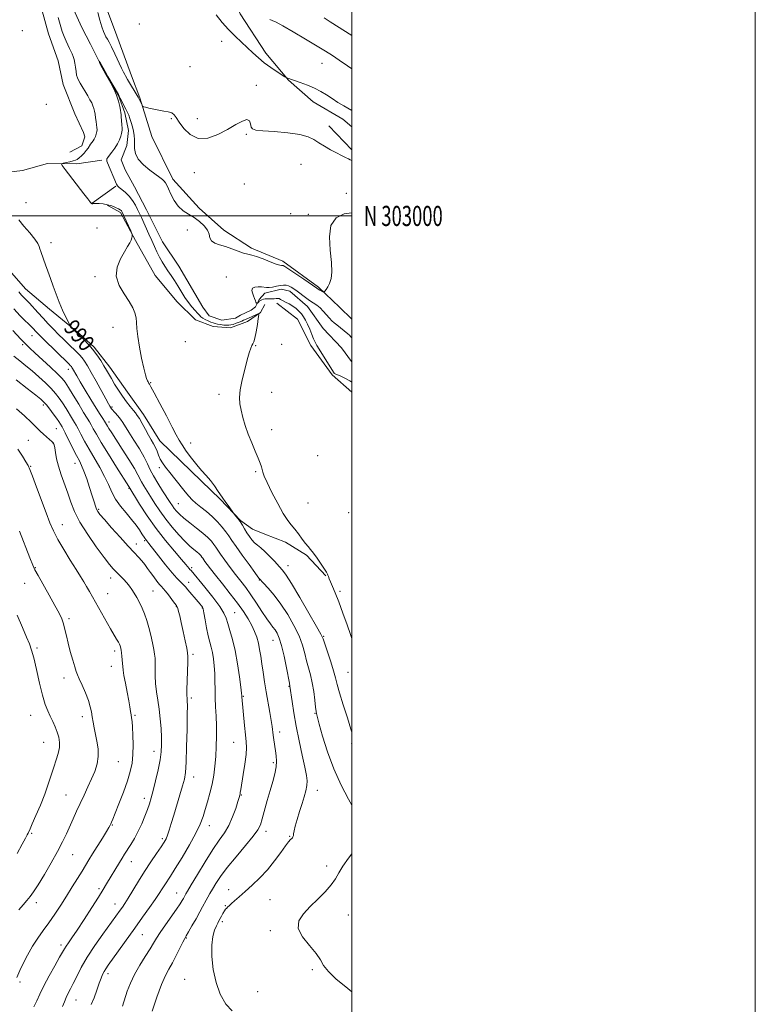
# Model space of a CAD drawing. Extents: x 2139800 to 2142700, y 302300 to 305200.
# Drawn here: x 2142335 to 2142700, y 302609 to 303097 of the extents above; entities that cross this region are included whole.
import ezdxf
from ezdxf.enums import TextEntityAlignment as Align

# ---------------------------------------------------------------- set-up
doc = ezdxf.new("R2010")
doc.units = 0
doc.header["$MEASUREMENT"] = 0
doc.linetypes.add('rvrstm', pattern=[117.1, 50, -3.9, 0.5, -3.9, 0.5, -3.9, 0.5, -3.9, 50])
for name, color, linetype, lineweight in [('BREAKLINE DTM HARD', 7, 'Continuous', 0), ('CONTOUR INDEX', 41, 'Continuous', 13), ('CONTOUR INDEX LABEL', 244, 'Continuous', 0), ('CONTOUR INTERMEDIATE', 44, 'Continuous', 0), ('GRID LINE', 7, 'Continuous', 0), ('GRID TEXT', 7, 'Continuous', 0), ('SPOT ELEVATION DTM', 2, 'Continuous', 13), ('STREAM - RIVER SINGLE LINE', 142, 'rvrstm', 0)]:
    doc.layers.add(name, color=color, linetype=linetype, lineweight=lineweight)
doc.styles.add('Style-WORKING', font='WORKING.shx')

msp = doc.modelspace()

# ---------------------------------------------------------------- linework, layer by layer
at = {"layer": 'BREAKLINE DTM HARD', "extrusion": (0.01474741090252769, -0.01273362651726753, 0.9998101662952777), "elevation": 28726.52610132001, "flags": 128}
msp.add_lwpolyline([(2142248.026468036, 303438.3743964793), (2142252.377646745, 303434.6180919335)], dxfattribs=at)
at = {"layer": 'BREAKLINE DTM HARD', "extrusion": (0.02009044981659622, -0.02096929714015686, 0.9995782422620126), "elevation": 37677.47721203022, "flags": 128}
msp.add_lwpolyline([(1756690.783671903, -1262835.696835021), (1756690.783671903, -1262819.168066163)], dxfattribs=at)
at = {"layer": 'BREAKLINE DTM HARD', "extrusion": (0.1067593204757105, 0.07658226233953612, 0.9913312284935462), "elevation": 252902.4416427092, "flags": 128}
msp.add_lwpolyline([(-1002530.342886356, -1900683.410402434), (-1002530.342886356, -1900668.87313309)], dxfattribs=at)
at = {"layer": 'BREAKLINE DTM HARD'}
for points in [[(2142386.74, 303251.86, 993.63), (2142403.03, 303203.34, 993.14), (2142409.29, 303188.11, 992.71), (2142418.3, 303161.2, 992.64), (2142424.21, 303146.68, 992.2900000000001), (2142430.47, 303131.09, 991.94), (2142444.75, 303100.26, 991.7900000000001), (2142457.35, 303080.74, 990.73), (2142468.56, 303067.24, 989.9200000000001), (2142480.86, 303056.56, 989.36), (2142495.65, 303047.98, 989.35)], [(2142375.58, 303110.6, 988.69), (2142382.87, 303091.12, 989.11), (2142390.85, 303069.52, 988.69), (2142395.02, 303058.54, 988.16), (2142400.9, 303039.42, 987.45), (2142411.36, 303018.15, 986.28), (2142424.34, 303003.93, 986.74), (2142436.64, 302992.9, 986.64), (2142450.36, 302983.98, 986.39), (2142465.86, 302977.51, 986.4300000000001), (2142483.44, 302964.68, 986.25), (2142493.98, 302954.72, 985.26), (2142500, 302948.84, 985.1460000000001)], [(2142346.55, 303101.6, 989.25), (2142349.65, 303090.28, 989.11), (2142354.51, 303076.82, 989.36), (2142356.91, 303065.14, 989.15), (2142362.82, 303050.62, 989.53), (2142367, 303041.41, 989.11), (2142367.69, 303039.28, 988.83), (2142366.25, 303034.7, 988.69), (2142360.22, 303031.56, 988.62)], [(2142317.39, 303020.18, 990.88), (2142336.84, 303022.52, 989.1800000000001), (2142349.23, 303025.98, 988.19), (2142363.71, 303025.88, 987.77), (2142376.09, 303027.57, 986.21)], [(2142275.98, 303008.05, 993.94), (2142289.05, 303007.97, 992.99), (2142296.83, 303009.33, 992.11), (2142309.56, 303010.31, 991.26), (2142316.95, 303005.66, 991.0500000000001), (2142321.49, 302997.15, 991.37), (2142323.9, 302987.24, 991.65), (2142328.06, 302975.56, 991.47), (2142338.23, 302963.83, 991.08), (2142350.18, 302953.86, 990.45), (2142364.94, 302941.75, 989.8100000000001), (2142372.32, 302934.99, 989.78), (2142380.02, 302925.04, 989.4200000000001), (2142388.78, 302912.62, 989.1700000000001), (2142396.83, 302901.61, 989.32), (2142404.87, 302888.49, 989.1), (2142425.59, 302868.56, 988.36), (2142434.72, 302859.67, 988.11), (2142444.89, 302849, 987.94), (2142450.87, 302844.72, 987.16), (2142456.86, 302842.21, 987.02), (2142467.08, 302838.26, 986.6700000000001), (2142477.64, 302831.83, 986.24), (2142487.11, 302821.52, 986.1)], [(2142378.77, 303005.29, 988.16), (2142385.46, 303001.71, 988.23), (2142392.79, 302987.89, 987.94), (2142402.57, 302970.51, 987.38), (2142413.44, 302957.37, 987.13), (2142422.56, 302948.47, 987.2), (2142431.38, 302945.24, 986.85), (2142439.85, 302944.47, 986.6700000000001), (2142448.35, 302947.6, 986.8100000000001), (2142454.74, 302952.15, 985.9), (2142456.89, 302956.02, 984.59)], [(2142462.9, 302956.69, 984.27), (2142473.09, 302948.85, 984.59), (2142479.72, 302935.73, 984.34), (2142490.22, 302921.18, 984.16), (2142500, 302912.638, 984.774)]]:
    msp.add_polyline3d(points, dxfattribs=at)
at = {"layer": 'CONTOUR INDEX', "flags": 128}
for points, elevation in [([(2142432.76, 303099.645), (2142435.774, 303095.93), (2142438.973, 303092.346), (2142442.179, 303089.071), (2142445.293, 303086.092), (2142450.981, 303080.781), (2142453.71, 303078.322), (2142456.661, 303075.905), (2142459.933, 303073.52), (2142463.085, 303071.392), (2142466.9, 303068.933), (2142467.493, 303068.581), (2142467.826, 303068.446), (2142474.443, 303066.215), (2142478.012, 303064.903), (2142481.564, 303063.378), (2142484.653, 303061.718), (2142487.432, 303059.961), (2142490.206, 303058.138), (2142493.168, 303056.299), (2142496.078, 303054.578), (2142500, 303052.308)], 990), ([(2142500, 302707.844), (2142498.365, 302710.816), (2142494.736, 302717.829), (2142491.084, 302725.913), (2142487.971, 302734.381), (2142485.559, 302742.16), (2142483.914, 302748.082), (2142482.515, 302753.347), (2142482.346, 302754.323), (2142482.074, 302756.406), (2142481.67, 302759.885), (2142481.118, 302764.209), (2142480.399, 302768.618), (2142479.518, 302772.526), (2142477.611, 302779.505), (2142476.714, 302783.15), (2142475.587, 302787.183), (2142473.883, 302791.777), (2142471.364, 302796.989), (2142468.244, 302802.425), (2142464.85, 302807.576), (2142461.508, 302811.998), (2142458.557, 302815.503), (2142456.334, 302817.969), (2142454.161, 302820.322), (2142453.519, 302821.152), (2142451.918, 302823.296), (2142449.094, 302827.123), (2142445.706, 302831.774), (2142442.641, 302836.08), (2142440.544, 302839.177), (2142439.073, 302841.413), (2142437.646, 302843.439), (2142435.79, 302845.764), (2142433.484, 302848.332), (2142430.823, 302850.941), (2142427.938, 302853.416), (2142425.122, 302855.662), (2142422.711, 302857.609), (2142420.9, 302859.269), (2142419.326, 302860.996), (2142417.489, 302863.227), (2142412.315, 302869.617), (2142409.755, 302872.815), (2142407.741, 302875.405), (2142406.238, 302877.524), (2142405.113, 302879.45), (2142404.234, 302881.401), (2142403.468, 302883.364), (2142402.682, 302885.266), (2142401.76, 302887.091), (2142400.645, 302889.036), (2142399.295, 302891.355), (2142397.719, 302894.168), (2142396.114, 302897.066), (2142394.725, 302899.506), (2142393.704, 302901.13), (2142392.818, 302902.312), (2142391.743, 302903.613), (2142390.235, 302905.473), (2142388.385, 302907.868), (2142386.371, 302910.655), (2142384.358, 302913.669), (2142382.481, 302916.655), (2142380.868, 302919.339), (2142378.426, 302923.559), (2142377.149, 302925.732), (2142375.549, 302928.333), (2142373.657, 302931.182), (2142371.563, 302933.987), (2142369.385, 302936.489), (2142367.366, 302938.55), (2142364.174, 302941.597), (2142361.14, 302944.739), (2142360.694, 302945.238), (2142360.29, 302945.902), (2142359.581, 302947.299), (2142358.325, 302949.836), (2142356.7, 302953.263), (2142354.986, 302957.171), (2142353.411, 302961.199), (2142351.984, 302965.187), (2142350.659, 302969.028), (2142349.407, 302972.611), (2142348.262, 302975.815), (2142347.27, 302978.517), (2142345.854, 302982.289), (2142345.402, 302983.622), (2142345.022, 302984.839), (2142344.336, 302986.316), (2142342.891, 302988.475), (2142340.44, 302991.548), (2142337.544, 302994.993), (2142334.97, 302998.081)], 990), ([(2142356.685, 302608.119), (2142357.576, 302610.462), (2142358.454, 302612.611), (2142359.414, 302614.62), (2142360.543, 302616.794), (2142361.923, 302619.499), (2142363.656, 302623.032), (2142365.919, 302627.398), (2142368.906, 302632.532), (2142372.662, 302638.247), (2142376.627, 302643.88), (2142385.253, 302655.797), (2142386.313, 302657.286), (2142387.556, 302659.138), (2142389.232, 302661.813), (2142394.269, 302670.2), (2142397.293, 302675.078), (2142400.363, 302679.779), (2142403.188, 302683.947), (2142405.46, 302687.256), (2142406.975, 302689.538), (2142407.953, 302691.272), (2142408.714, 302693.096), (2142409.539, 302695.554), (2142410.541, 302698.822), (2142411.789, 302702.984), (2142414.849, 302713.089), (2142416.168, 302717.508), (2142417.051, 302720.796), (2142417.58, 302724.151), (2142417.907, 302729.18), (2142418.158, 302736.843), (2142418.348, 302745.514), (2142418.467, 302752.917), (2142418.508, 302757.351), (2142418.487, 302759.405), (2142418.424, 302760.239), (2142418.343, 302760.94), (2142418.287, 302762.301), (2142418.301, 302765.039), (2142418.413, 302769.515), (2142418.719, 302779.002), (2142418.769, 302781.605), (2142418.626, 302783.363), (2142418.181, 302785.647), (2142417.382, 302789.424), (2142416.396, 302794.034), (2142415.445, 302798.409), (2142414.706, 302801.702), (2142414.176, 302803.928), (2142413.805, 302805.323), (2142413.511, 302806.164), (2142413.069, 302806.907), (2142412.219, 302808.053), (2142410.814, 302809.92), (2142409.151, 302812.109), (2142407.64, 302814.04), (2142406.567, 302815.312), (2142405.717, 302816.251), (2142404.75, 302817.36), (2142403.418, 302819.013), (2142401.845, 302821.063), (2142400.245, 302823.231), (2142398.779, 302825.29), (2142397.382, 302827.22), (2142395.934, 302829.053), (2142394.281, 302830.898), (2142392.122, 302833.172), (2142389.119, 302836.369), (2142385.148, 302840.724), (2142380.925, 302845.436), (2142377.381, 302849.447), (2142375.197, 302851.993), (2142374.081, 302853.495), (2142373.49, 302854.67), (2142372.954, 302856.158), (2142372.279, 302858.29), (2142371.342, 302861.32), (2142370.075, 302865.321), (2142368.648, 302869.646), (2142367.286, 302873.467), (2142366.13, 302876.24), (2142364.975, 302878.56), (2142363.53, 302881.307), (2142361.63, 302885.048), (2142357.934, 302892.486), (2142356.93, 302894.475), (2142356.407, 302895.447), (2142355.558, 302896.84), (2142354.795, 302898.02), (2142353.638, 302899.703), (2142352.046, 302901.903), (2142350.285, 302904.254), (2142348.696, 302906.293), (2142347.435, 302907.752), (2142345.91, 302909.141), (2142343.346, 302911.168), (2142339.183, 302914.38), (2142333.744, 302918.695)], 1000), ([(2142500, 302615.385), (2142497.029, 302617.825), (2142492.339, 302621.695), (2142488.393, 302625.377), (2142486.027, 302628.446), (2142484.43, 302631.273), (2142482.379, 302634.425), (2142479.106, 302638.297), (2142475.649, 302642.58), (2142473.5, 302646.795), (2142473.766, 302650.585), (2142476.007, 302654.093), (2142479.398, 302657.588), (2142483.172, 302661.252), (2142486.795, 302664.918), (2142489.789, 302668.334), (2142491.875, 302671.361), (2142493.561, 302674.321), (2142495.552, 302677.651), (2142498.314, 302681.594), (2142500, 302683.821)], 990)]:
    msp.add_lwpolyline(points, dxfattribs=dict(at, elevation=elevation))
at = {"layer": 'CONTOUR INTERMEDIATE', "flags": 128}
for points, elevation in [([(2142374.14, 303100.775), (2142375.19, 303097.03), (2142376.133, 303093.748), (2142376.906, 303091.458), (2142377.56, 303089.951), (2142378.18, 303088.832), (2142378.86, 303087.702), (2142379.742, 303086.146), (2142380.981, 303083.745), (2142382.641, 303080.302), (2142385.938, 303073.256), (2142386.903, 303071.228), (2142387.457, 303070.131), (2142387.845, 303069.435), (2142388.911, 303067.605), (2142394.124, 303058.802), (2142394.489, 303058.135), (2142396.044, 303054.87), (2142396.307, 303054.408), (2142396.74, 303054.154), (2142397.715, 303053.892), (2142399.484, 303053.46), (2142401.822, 303052.925), (2142404.383, 303052.41), (2142406.852, 303051.995), (2142409.028, 303051.584), (2142410.74, 303051.037), (2142411.93, 303050.191), (2142412.998, 303048.786), (2142414.456, 303046.538), (2142416.728, 303043.406), (2142419.878, 303040.318), (2142423.88, 303038.448), (2142428.625, 303038.632), (2142433.668, 303040.372), (2142438.479, 303042.834), (2142442.596, 303045.243), (2142445.83, 303047.046), (2142448.055, 303047.749), (2142449.248, 303047.068), (2142449.772, 303045.574), (2142450.092, 303044.05), (2142450.725, 303043.095), (2142452.4, 303042.593), (2142455.903, 303042.243), (2142461.611, 303041.79), (2142468.288, 303041.151), (2142474.291, 303040.286), (2142478.412, 303039.166), (2142481.191, 303037.812), (2142483.605, 303036.255), (2142486.407, 303034.547), (2142489.463, 303032.824), (2142492.415, 303031.241), (2142494.955, 303029.93), (2142496.963, 303028.926), (2142498.366, 303028.238), (2142499.219, 303027.836), (2142500, 303027.557)], 988), ([(2142500, 302744.101), (2142499.592, 302745.574), (2142497.818, 302751.157), (2142495.7, 302757.648), (2142493.851, 302763.524), (2142492.696, 302767.713), (2142491.915, 302770.961), (2142491.001, 302774.465), (2142489.605, 302779.031), (2142488.012, 302783.897), (2142486.668, 302787.907), (2142485.793, 302790.4), (2142484.716, 302792.68), (2142482.544, 302796.547), (2142478.739, 302803.134), (2142474.19, 302810.923), (2142470.139, 302817.73), (2142467.484, 302821.958), (2142465.737, 302824.353), (2142464.062, 302826.243), (2142461.836, 302828.646), (2142459.285, 302831.325), (2142456.85, 302833.729), (2142454.868, 302835.462), (2142453.266, 302836.749), (2142451.869, 302837.967), (2142450.533, 302839.421), (2142449.245, 302841.106), (2142448.02, 302842.943), (2142446.868, 302844.849), (2142445.762, 302846.728), (2142444.668, 302848.479), (2142443.579, 302850.01), (2142442.601, 302851.243), (2142441.434, 302852.618), (2142441.047, 302853.121), (2142439.169, 302855.713), (2142437.549, 302857.994), (2142435.714, 302860.647), (2142433.827, 302863.451), (2142431.901, 302866.249), (2142429.909, 302868.9), (2142427.821, 302871.342), (2142425.587, 302873.81), (2142423.153, 302876.616), (2142420.53, 302879.936), (2142417.993, 302883.389), (2142415.882, 302886.458), (2142414.373, 302888.888), (2142412.971, 302891.467), (2142411.018, 302895.248), (2142408.106, 302900.836), (2142404.835, 302907.052), (2142402.06, 302912.271), (2142400.417, 302915.285), (2142399.682, 302916.557), (2142399.414, 302916.964), (2142399.236, 302917.259), (2142399.029, 302917.677), (2142398.739, 302918.327), (2142398.313, 302919.383), (2142397.703, 302921.288), (2142396.867, 302924.555), (2142395.811, 302929.42), (2142394.74, 302935.022), (2142393.911, 302940.227), (2142393.492, 302944.174), (2142393.305, 302947.101), (2142393.083, 302949.521), (2142392.564, 302951.898), (2142391.518, 302954.518), (2142389.719, 302957.619), (2142387.152, 302961.363), (2142384.648, 302965.594), (2142383.246, 302970.079), (2142383.663, 302974.565), (2142385.316, 302978.733), (2142387.294, 302982.242), (2142388.858, 302984.851), (2142389.933, 302986.705), (2142390.616, 302988.048), (2142391, 302989.083), (2142391.177, 302989.854), (2142391.238, 302990.366), (2142391.233, 302990.704), (2142391.03, 302991.281), (2142390.455, 302992.592), (2142387.11, 303000.095), (2142386.442, 303001.563), (2142386.094, 303002.261), (2142385.889, 303002.556), (2142385.648, 303002.772), (2142385.184, 303003.056), (2142384.311, 303003.507), (2142382.9, 303004.178), (2142381.062, 303004.93), (2142378.964, 303005.575), (2142376.792, 303005.97), (2142374.788, 303006.148), (2142373.212, 303006.188), (2142372.242, 303006.161), (2142371.745, 303006.11), (2142371.505, 303006.071), (2142371.343, 303006.069), (2142371.212, 303006.103), (2142371.097, 303006.161), (2142370.98, 303006.244), (2142370.82, 303006.395), (2142370.573, 303006.669), (2142370.133, 303007.2), (2142369.162, 303008.434), (2142367.261, 303010.899), (2142358.026, 303022.99), (2142356.489, 303025.071), (2142356.209, 303025.899), (2142356.945, 303026.182), (2142358.42, 303026.497), (2142360.213, 303026.892), (2142361.865, 303027.281), (2142363.044, 303027.624), (2142363.936, 303028.053), (2142364.856, 303028.746), (2142366.024, 303029.813), (2142367.297, 303031.109), (2142368.441, 303032.42), (2142369.286, 303033.579), (2142370.503, 303035.54), (2142371.144, 303036.446), (2142371.784, 303037.307), (2142372.324, 303038.096), (2142372.692, 303038.797), (2142372.937, 303039.428), (2142373.139, 303040.015), (2142373.356, 303040.59), (2142373.56, 303041.2), (2142373.704, 303041.896), (2142373.749, 303042.734), (2142373.692, 303043.788), (2142373.539, 303045.137), (2142373.304, 303046.812), (2142373.023, 303048.64), (2142372.74, 303050.4), (2142372.478, 303051.927), (2142372.174, 303053.289), (2142371.743, 303054.612), (2142371.112, 303056.016), (2142370.253, 303057.608), (2142369.152, 303059.492), (2142365.316, 303065.885), (2142364.51, 303067.298), (2142363.996, 303068.471), (2142363.649, 303069.821), (2142363.362, 303071.643), (2142363.076, 303073.739), (2142362.751, 303075.788), (2142362.352, 303077.541), (2142361.887, 303079.031), (2142361.371, 303080.361), (2142360.809, 303081.643), (2142360.158, 303083.03), (2142358.402, 303086.703), (2142357.391, 303088.981), (2142356.478, 303091.346), (2142355.763, 303093.668), (2142355.152, 303095.972), (2142354.502, 303098.323)], 988), ([(2142459.323, 303097.446), (2142460.587, 303096.937), (2142462.463, 303096.023), (2142465.782, 303094.203), (2142471.006, 303091.197), (2142477.137, 303087.6), (2142482.807, 303084.226), (2142487.036, 303081.654), (2142490.382, 303079.525), (2142493.787, 303077.243), (2142497.936, 303074.377), (2142500, 303072.912)], 992), ([(2142486.293, 303098.229), (2142489.369, 303096.289), (2142500, 303089.511)], 994), ([(2142500, 302790.596), (2142499.35, 302792.503), (2142497.693, 302797.304), (2142495.638, 302803.11), (2142493.571, 302808.7), (2142491.814, 302813.099), (2142490.433, 302816.307), (2142489.431, 302818.572), (2142488.79, 302820.129), (2142488.415, 302821.172), (2142488.191, 302821.884), (2142487.977, 302822.486), (2142487.523, 302823.361), (2142486.553, 302824.928), (2142484.913, 302827.42), (2142482.932, 302830.314), (2142481.063, 302832.903), (2142479.626, 302834.694), (2142478.417, 302836.071), (2142477.102, 302837.637), (2142475.44, 302839.818), (2142473.568, 302842.337), (2142471.718, 302844.741), (2142470.027, 302846.791), (2142468.255, 302849.097), (2142466.071, 302852.481), (2142463.302, 302857.414), (2142460.417, 302862.952), (2142458.044, 302867.801), (2142456.642, 302870.997), (2142455.97, 302872.907), (2142455.616, 302874.232), (2142455.213, 302875.607), (2142454.577, 302877.404), (2142453.565, 302879.931), (2142452.106, 302883.379), (2142450.395, 302887.475), (2142448.695, 302891.831), (2142447.226, 302896.097), (2142446.037, 302900.087), (2142445.135, 302903.656), (2142444.546, 302906.784), (2142444.37, 302909.961), (2142444.728, 302913.805), (2142445.665, 302918.677), (2142446.928, 302923.925), (2142448.192, 302928.642), (2142449.196, 302932.114), (2142449.952, 302934.413), (2142450.539, 302935.802), (2142451.035, 302936.628), (2142451.507, 302937.563), (2142452.023, 302939.361), (2142452.62, 302942.469), (2142453.209, 302946.109), (2142453.674, 302949.198), (2142453.898, 302950.909), (2142453.771, 302951.445), (2142453.183, 302951.266), (2142448.516, 302949.195), (2142446.387, 302948.266), (2142445.521, 302947.902), (2142444.203, 302947.37), (2142442.663, 302946.776), (2142441.221, 302946.26), (2142440.095, 302945.934), (2142439.107, 302945.792), (2142437.981, 302945.797), (2142436.529, 302945.914), (2142434.93, 302946.109), (2142433.453, 302946.347), (2142432.282, 302946.608), (2142431.262, 302946.929), (2142430.157, 302947.363), (2142428.809, 302947.94), (2142427.387, 302948.618), (2142426.143, 302949.332), (2142425.238, 302950.048), (2142424.476, 302950.85), (2142423.573, 302951.854), (2142422.315, 302953.165), (2142420.769, 302954.863), (2142419.071, 302957.018), (2142417.336, 302959.644), (2142413.867, 302965.401), (2142412.158, 302968.051), (2142410.493, 302970.492), (2142408.897, 302972.796), (2142407.392, 302975.036), (2142405.978, 302977.289), (2142404.656, 302979.634), (2142403.409, 302982.141), (2142402.172, 302984.852), (2142400.868, 302987.797), (2142399.455, 302990.954), (2142395.742, 302999.161), (2142394.834, 303001.134), (2142393.879, 303003.119), (2142392.735, 303005.342), (2142391.358, 303007.66), (2142389.732, 303009.835), (2142387.896, 303011.669), (2142386.115, 303013.118), (2142384.713, 303014.173), (2142383.891, 303014.915), (2142383.368, 303015.767), (2142378.868, 303026.385), (2142378.582, 303027.216), (2142378.539, 303027.724), (2142378.668, 303028.252), (2142379.059, 303028.995), (2142379.847, 303030.109), (2142381.088, 303031.691), (2142382.537, 303033.614), (2142383.873, 303035.691), (2142384.843, 303037.733), (2142385.471, 303039.538), (2142385.851, 303040.903), (2142386.063, 303041.741), (2142386.144, 303042.435), (2142386.123, 303043.489), (2142386.026, 303045.228), (2142385.893, 303047.273), (2142385.765, 303049.07), (2142385.664, 303050.246), (2142385.546, 303051.166), (2142385.348, 303052.379), (2142384.997, 303054.307), (2142384.388, 303056.862), (2142383.407, 303059.829), (2142382.019, 303062.956), (2142380.518, 303065.842), (2142378.151, 303070.037), (2142375.33, 303075.291), (2142375.178, 303075.611), (2142374.797, 303076.706), (2142374.808, 303076.712), (2142375.456, 303075.702), (2142376.748, 303073.385), (2142377.784, 303071.552), (2142379.135, 303069.188), (2142384.336, 303060.215), (2142384.785, 303059.401), (2142385.295, 303058.411), (2142388.096, 303052.845), (2142388.854, 303051.285), (2142389.467, 303049.896), (2142390.057, 303048.34), (2142390.706, 303046.382), (2142391.344, 303044.172), (2142391.861, 303041.962), (2142392.173, 303039.928), (2142392.307, 303037.955), (2142392.323, 303033.481), (2142392.765, 303030.876), (2142394.145, 303028.121), (2142396.746, 303025.33), (2142399.945, 303022.737), (2142404.947, 303019.112), (2142406.214, 303018.092), (2142407.01, 303017.294), (2142407.625, 303016.456), (2142408.266, 303015.269), (2142409.117, 303013.413), (2142410.332, 303010.722), (2142411.952, 303007.645), (2142413.987, 303004.784), (2142416.418, 303002.58), (2142419.11, 303000.822), (2142421.897, 302999.14), (2142424.59, 302997.241), (2142426.901, 302995.163), (2142428.517, 302993.021), (2142429.289, 302990.941), (2142429.724, 302989.074), (2142430.496, 302987.581), (2142432.124, 302986.546), (2142434.516, 302985.744), (2142437.43, 302984.876), (2142440.605, 302983.741), (2142443.713, 302982.538), (2142446.41, 302981.567), (2142448.509, 302981.011), (2142450.456, 302980.592), (2142452.856, 302979.913), (2142456.081, 302978.719), (2142459.566, 302977.314), (2142462.513, 302976.141), (2142464.328, 302975.53), (2142465.228, 302975.358), (2142465.637, 302975.387), (2142466.004, 302975.355), (2142466.891, 302974.895), (2142468.887, 302973.614), (2142472.295, 302971.316), (2142476.276, 302968.591), (2142482.761, 302964.108), (2142483.387, 302963.71), (2142484.129, 302963.275), (2142485.585, 302962.454), (2142485.968, 302962.273), (2142486.237, 302962.354), (2142486.625, 302962.767), (2142487.295, 302963.577), (2142488.147, 302964.832), (2142489.018, 302966.574), (2142489.737, 302968.909), (2142490.119, 302972.195), (2142489.976, 302976.849), (2142489.311, 302982.999), (2142488.893, 302989.603), (2142489.681, 302995.329), (2142492.33, 302999.13), (2142496.269, 303001.112), (2142500, 303001.59)], 986), ([(2142440.692, 302605.94), (2142437.513, 302609.288), (2142434.828, 302614.141), (2142432.742, 302620.044), (2142431.338, 302626.506), (2142430.62, 302632.881), (2142430.571, 302638.486), (2142431.124, 302642.793), (2142432.012, 302645.89), (2142432.92, 302648.021), (2142433.609, 302649.448), (2142434.153, 302650.509), (2142435.377, 302652.849), (2142436.123, 302654.23), (2142436.855, 302655.448), (2142437.5, 302656.31), (2142438.041, 302656.881), (2142438.471, 302657.288), (2142439.355, 302658.211), (2142440.313, 302659.11), (2142441.93, 302660.532), (2142444.221, 302662.518), (2142447.147, 302665.078), (2142450.628, 302668.208), (2142454.412, 302671.846), (2142458.206, 302675.916), (2142461.731, 302680.259), (2142464.775, 302684.369), (2142467.143, 302687.659), (2142468.711, 302689.711), (2142469.652, 302690.796), (2142470.212, 302691.358), (2142470.599, 302691.783), (2142470.869, 302692.237), (2142471.044, 302692.83), (2142471.17, 302693.703), (2142471.407, 302695.136), (2142471.942, 302697.439), (2142472.893, 302700.774), (2142474.105, 302704.704), (2142475.355, 302708.641), (2142476.444, 302712.109), (2142477.276, 302715.07), (2142477.781, 302717.599), (2142477.893, 302719.897), (2142477.564, 302722.669), (2142476.749, 302726.746), (2142475.462, 302732.662), (2142473.937, 302739.757), (2142472.466, 302747.072), (2142471.289, 302753.744), (2142470.431, 302759.287), (2142469.372, 302766.924), (2142469.081, 302768.37), (2142467.634, 302775.9), (2142466.459, 302781.686), (2142465.223, 302787.006), (2142464.08, 302790.745), (2142463.024, 302793.136), (2142462.006, 302794.755), (2142460.948, 302796.16), (2142459.649, 302797.859), (2142457.88, 302800.345), (2142455.504, 302803.917), (2142452.76, 302808.095), (2142449.981, 302812.205), (2142447.416, 302815.75), (2142444.961, 302818.952), (2142442.431, 302822.212), (2142439.73, 302825.782), (2142437.133, 302829.307), (2142435.006, 302832.284), (2142433.59, 302834.368), (2142432.615, 302835.847), (2142431.686, 302837.166), (2142430.444, 302838.702), (2142428.689, 302840.557), (2142426.258, 302842.762), (2142423.118, 302845.292), (2142419.746, 302847.891), (2142416.749, 302850.248), (2142414.584, 302852.13), (2142413.115, 302853.634), (2142412.056, 302854.939), (2142411.121, 302856.256), (2142410.017, 302857.929), (2142406.253, 302863.682), (2142403.819, 302867.499), (2142401.666, 302871.143), (2142400.132, 302874.186), (2142398.821, 302877.043), (2142397.154, 302880.337), (2142394.749, 302884.461), (2142392.013, 302888.871), (2142389.549, 302892.79), (2142386.541, 302897.676), (2142385.395, 302899.328), (2142384.084, 302900.938), (2142382.756, 302902.426), (2142380.999, 302904.343), (2142380.641, 302904.787), (2142380.41, 302905.135), (2142380.102, 302905.65), (2142379.429, 302906.842), (2142378.083, 302909.284), (2142373.302, 302918.013), (2142370.849, 302922.428), (2142368.969, 302925.693), (2142367.54, 302927.965), (2142366.305, 302929.645), (2142365.029, 302931.104), (2142363.568, 302932.581), (2142359.663, 302936.366), (2142357.246, 302938.746), (2142354.704, 302941.292), (2142352.154, 302943.896), (2142349.602, 302946.559), (2142347.021, 302949.312), (2142344.436, 302952.121), (2142340.213, 302956.739), (2142339.019, 302958.002), (2142337.443, 302959.607), (2142336.369, 302960.77), (2142334.95, 302962.421)], 992), ([(2142500, 302917.595), (2142499.108, 302918.227), (2142496.889, 302919.434), (2142494.595, 302920.497), (2142491.718, 302921.723), (2142491.314, 302921.922), (2142491.196, 302922.045), (2142482.756, 302935.85), (2142481.862, 302937.411), (2142481.069, 302939.078), (2142480.156, 302941.299), (2142479.141, 302943.836), (2142478.105, 302946.279), (2142477.104, 302948.312), (2142476.101, 302949.986), (2142475.033, 302951.443), (2142473.839, 302952.803), (2142472.465, 302954.083), (2142470.858, 302955.276), (2142469.024, 302956.37), (2142467.202, 302957.325), (2142465.689, 302958.097), (2142464.688, 302958.65), (2142464.014, 302958.986), (2142463.387, 302959.115), (2142462.583, 302959.065), (2142461.604, 302958.939), (2142460.507, 302958.857), (2142459.351, 302958.898), (2142458.203, 302958.979), (2142457.134, 302958.975), (2142456.199, 302958.795), (2142455.4, 302958.474), (2142454.726, 302958.078), (2142454.169, 302957.671), (2142453.738, 302957.306), (2142453.199, 302956.814), (2142453.119, 302956.772), (2142452.984, 302956.734), (2142452.787, 302956.823), (2142452.534, 302957.198), (2142452.225, 302957.973), (2142451.838, 302959.077), (2142451.349, 302960.395), (2142450.797, 302961.799), (2142450.486, 302963.106), (2142450.787, 302964.121), (2142451.929, 302964.701), (2142453.567, 302964.91), (2142455.216, 302964.865), (2142457.691, 302964.521), (2142459.035, 302964.515), (2142460.782, 302964.764), (2142462.737, 302965.153), (2142464.6, 302965.513), (2142466.146, 302965.698), (2142467.449, 302965.652), (2142468.659, 302965.343), (2142469.917, 302964.744), (2142471.328, 302963.845), (2142472.987, 302962.641), (2142477.045, 302959.585), (2142479.095, 302958.111), (2142480.941, 302956.876), (2142482.631, 302955.713), (2142484.261, 302954.38), (2142485.895, 302952.723), (2142488.901, 302949.31), (2142490.133, 302948.038), (2142491.297, 302946.986), (2142492.566, 302945.938), (2142498.001, 302941.531), (2142498.805, 302940.828), (2142499.514, 302940.127), (2142500, 302939.586)], 984), ([(2142401.043, 302605.855), (2142403.413, 302612.696), (2142405.752, 302618.972), (2142407.696, 302623.438), (2142409.385, 302626.674), (2142411.088, 302629.72), (2142412.974, 302633.312), (2142414.82, 302636.988), (2142416.304, 302639.985), (2142417.243, 302641.827), (2142417.995, 302643.19), (2142419.058, 302645.034), (2142420.766, 302648.022), (2142422.798, 302651.614), (2142424.672, 302654.967), (2142426.026, 302657.445), (2142427.783, 302660.724), (2142428.644, 302662.267), (2142429.674, 302664.056), (2142430.956, 302666.243), (2142432.612, 302668.988), (2142434.929, 302672.483), (2142438.236, 302676.928), (2142442.631, 302682.322), (2142447.289, 302687.863), (2142451.157, 302692.548), (2142453.48, 302695.732), (2142454.711, 302698.197), (2142455.603, 302701.084), (2142458.138, 302710.166), (2142459.572, 302715.179), (2142460.883, 302719.646), (2142461.931, 302723.502), (2142462.588, 302726.818), (2142462.772, 302729.688), (2142462.596, 302732.305), (2142462.223, 302734.888), (2142461.382, 302740.234), (2142461.031, 302742.632), (2142460.471, 302746.887), (2142460.031, 302749.82), (2142459.352, 302753.911), (2142457.623, 302764.027), (2142456.791, 302769.069), (2142456.047, 302773.773), (2142455.407, 302778.031), (2142454.868, 302781.778), (2142454.341, 302785.115), (2142453.72, 302788.183), (2142452.904, 302791.118), (2142451.829, 302794.033), (2142450.436, 302797.036), (2142448.656, 302800.247), (2142446.353, 302803.836), (2142443.379, 302807.987), (2142439.715, 302812.743), (2142435.861, 302817.583), (2142432.444, 302821.844), (2142429.95, 302825.016), (2142428.294, 302827.201), (2142427.251, 302828.649), (2142426.153, 302830.286), (2142425.726, 302830.892), (2142425.155, 302831.598), (2142424.349, 302832.45), (2142423.232, 302833.464), (2142421.731, 302834.692), (2142419.775, 302836.351), (2142417.292, 302838.693), (2142414.28, 302841.876), (2142411.006, 302845.661), (2142407.803, 302849.714), (2142404.944, 302853.73), (2142402.454, 302857.518), (2142400.297, 302860.92), (2142396.936, 302866.198), (2142395.795, 302868.127), (2142393.974, 302871.71), (2142392.257, 302874.732), (2142389.468, 302879.248), (2142386.169, 302884.428), (2142381.009, 302892.455), (2142379.673, 302894.564), (2142378.876, 302895.855), (2142377.941, 302897.438), (2142377.396, 302898.303), (2142376.544, 302899.593), (2142375.225, 302901.619), (2142373.29, 302904.702), (2142370.705, 302908.947), (2142367.907, 302913.621), (2142365.452, 302917.776), (2142363.762, 302920.687), (2142361.662, 302924.391), (2142361.332, 302924.915), (2142361.047, 302925.303), (2142360.672, 302925.718), (2142359.77, 302926.613), (2142347.408, 302938.733), (2142345.197, 302940.93), (2142343.921, 302942.226), (2142341.541, 302944.756), (2142340.649, 302945.633), (2142339.586, 302946.609), (2142338.062, 302948.057), (2142335.733, 302950.425), (2142332.445, 302953.943)], 994), ([(2142386.316, 302608.289), (2142388.762, 302615.741), (2142390.298, 302619.737), (2142392.317, 302624.003), (2142394.898, 302628.51), (2142397.647, 302632.873), (2142400.055, 302636.613), (2142401.795, 302639.457), (2142403.282, 302641.947), (2142405.117, 302644.828), (2142407.691, 302648.589), (2142413.135, 302656.351), (2142414.882, 302658.95), (2142415.926, 302660.619), (2142416.528, 302661.669), (2142417.416, 302663.314), (2142417.739, 302663.884), (2142418.571, 302665.302), (2142420.395, 302668.386), (2142423.492, 302673.588), (2142427.32, 302679.876), (2142431.135, 302685.845), (2142434.344, 302690.467), (2142436.953, 302694.2), (2142439.121, 302697.877), (2142440.969, 302702.061), (2142442.467, 302706.243), (2142443.549, 302709.647), (2142444.185, 302711.719), (2142444.496, 302712.795), (2142444.64, 302713.432), (2142444.767, 302714.198), (2142445.001, 302715.694), (2142446.193, 302723.019), (2142447.001, 302728.249), (2142447.615, 302733.012), (2142447.834, 302736.483), (2142447.709, 302739.369), (2142447.357, 302742.765), (2142446.89, 302747.386), (2142445.571, 302761.593), (2142445.533, 302762.126), (2142445.398, 302763.4), (2142445.047, 302766.34), (2142444.386, 302771.51), (2142443.439, 302778.002), (2142442.257, 302784.541), (2142440.919, 302790.086), (2142439.603, 302794.51), (2142438.516, 302797.921), (2142437.714, 302800.545), (2142436.644, 302803.094), (2142434.605, 302806.401), (2142431.197, 302810.962), (2142427.226, 302815.925), (2142420.424, 302824.194), (2142419.822, 302824.787), (2142419.444, 302825.189), (2142417.766, 302827.183), (2142415.597, 302829.711), (2142412.097, 302833.77), (2142407.697, 302839.056), (2142403.011, 302845.103), (2142398.606, 302851.385), (2142394.871, 302857.129), (2142389.528, 302865.79), (2142383.431, 302875.458), (2142379.457, 302881.816), (2142375.86, 302887.677), (2142373.411, 302891.839), (2142371.909, 302894.537), (2142370.909, 302896.364), (2142369.989, 302897.915), (2142368.818, 302899.787), (2142367.089, 302902.576), (2142364.646, 302906.604), (2142361.942, 302911.091), (2142359.582, 302914.977), (2142357.933, 302917.55), (2142356.4, 302919.466), (2142354.15, 302921.725), (2142350.651, 302925.017), (2142342.932, 302932.163), (2142340.451, 302934.485), (2142337.565, 302937.243), (2142336.929, 302937.87), (2142335.938, 302938.91), (2142331.981, 302943.196)], 996), ([(2142370.919, 302609.008), (2142372.396, 302612.462), (2142373.703, 302616.22), (2142374.816, 302619.622), (2142375.728, 302622.168), (2142376.507, 302623.993), (2142377.24, 302625.393), (2142378.063, 302626.716), (2142379.316, 302628.521), (2142392.463, 302646.905), (2142396.356, 302652.314), (2142399.8, 302657.123), (2142402.595, 302661.111), (2142404.619, 302664.146), (2142406.083, 302666.459), (2142407.279, 302668.373), (2142410.139, 302672.768), (2142412.533, 302676.548), (2142415.87, 302681.979), (2142419.546, 302688.19), (2142422.761, 302694.004), (2142424.928, 302698.553), (2142426.311, 302702.23), (2142427.386, 302705.737), (2142428.526, 302709.631), (2142429.69, 302713.874), (2142430.738, 302718.278), (2142431.556, 302722.708), (2142432.158, 302727.232), (2142432.586, 302731.972), (2142432.873, 302736.992), (2142433.009, 302742.146), (2142432.972, 302747.231), (2142432.766, 302752.085), (2142432.494, 302756.695), (2142432.283, 302761.087), (2142432.216, 302765.288), (2142432.206, 302769.324), (2142432.125, 302773.219), (2142431.87, 302776.973), (2142431.453, 302780.463), (2142430.913, 302783.541), (2142430.285, 302786.169), (2142429.591, 302788.766), (2142428.848, 302791.866), (2142428.083, 302795.765), (2142427.36, 302799.823), (2142426.75, 302803.164), (2142426.304, 302805.148), (2142425.982, 302806.074), (2142425.722, 302806.475), (2142425.434, 302806.84), (2142424.91, 302807.48), (2142423.913, 302808.661), (2142418.779, 302814.65), (2142417.606, 302816.051), (2142416.766, 302817.024), (2142415.961, 302817.838), (2142414.9, 302818.798), (2142413.315, 302820.36), (2142410.943, 302823.02), (2142407.699, 302827.004), (2142404.195, 302831.468), (2142399.365, 302837.673), (2142397.879, 302839.567), (2142397.432, 302840.211), (2142396.023, 302842.41), (2142394.79, 302844.308), (2142393.098, 302846.733), (2142390.904, 302849.579), (2142388.241, 302852.743), (2142385.453, 302856.117), (2142382.964, 302859.596), (2142381.048, 302863.119), (2142379.387, 302866.807), (2142377.516, 302870.828), (2142375.108, 302875.267), (2142369.776, 302884.364), (2142367.544, 302888.405), (2142365.763, 302891.816), (2142364.422, 302894.425), (2142363.459, 302896.195), (2142362.612, 302897.617), (2142361.567, 302899.312), (2142358.368, 302904.556), (2142356.61, 302907.34), (2142354.975, 302909.74), (2142353.225, 302911.968), (2142351.028, 302914.371), (2142348.164, 302917.19), (2142344.881, 302920.215), (2142341.54, 302923.13), (2142338.424, 302925.71), (2142335.481, 302928.099), (2142332.581, 302930.537)], 998), ([(2142342.401, 302607.908), (2142343.88, 302610.87), (2142345.378, 302614.256), (2142347.321, 302618.366), (2142349.954, 302623.293), (2142352.804, 302628.306), (2142355.217, 302632.467), (2142357.637, 302636.717), (2142358.43, 302637.996), (2142359.554, 302639.644), (2142361.282, 302642.152), (2142363.849, 302645.967), (2142367.32, 302651.261), (2142371.109, 302657.119), (2142374.459, 302662.353), (2142376.826, 302666.104), (2142378.498, 302668.817), (2142384.93, 302679.551), (2142386.231, 302681.683), (2142387.422, 302683.594), (2142390.42, 302688.327), (2142392.292, 302691.452), (2142394.189, 302694.961), (2142395.945, 302698.71), (2142397.486, 302702.419), (2142398.758, 302705.776), (2142399.751, 302708.638), (2142400.629, 302711.537), (2142401.595, 302715.179), (2142402.779, 302719.997), (2142403.995, 302725.356), (2142404.981, 302730.352), (2142405.54, 302734.353), (2142405.728, 302737.815), (2142405.667, 302741.466), (2142405.454, 302745.835), (2142405.099, 302750.664), (2142404.587, 302755.498), (2142403.934, 302759.978), (2142403.277, 302764.147), (2142402.784, 302768.145), (2142402.569, 302772.04), (2142402.543, 302775.613), (2142402.566, 302778.571), (2142402.512, 302780.782), (2142402.308, 302782.739), (2142401.898, 302785.097), (2142401.247, 302788.319), (2142400.406, 302792.104), (2142399.448, 302795.963), (2142398.43, 302799.5), (2142397.334, 302802.695), (2142396.128, 302805.621), (2142394.8, 302808.331), (2142393.434, 302810.794), (2142392.134, 302812.956), (2142390.961, 302814.803), (2142389.788, 302816.466), (2142388.443, 302818.113), (2142386.818, 302819.866), (2142383.34, 302823.381), (2142381.766, 302825.057), (2142379.905, 302827.272), (2142377.215, 302830.747), (2142373.393, 302835.915), (2142369.116, 302842.05), (2142365.305, 302848.137), (2142362.636, 302853.403), (2142360.809, 302858.043), (2142359.279, 302862.491), (2142356.003, 302871.624), (2142354.641, 302875.899), (2142353.737, 302879.652), (2142353.202, 302882.731), (2142352.873, 302885.009), (2142352.584, 302886.447), (2142352.157, 302887.366), (2142351.406, 302888.177), (2142350.214, 302889.207), (2142348.727, 302890.453), (2142347.154, 302891.83), (2142345.603, 302893.316), (2142343.765, 302895.144), (2142341.225, 302897.61), (2142337.755, 302900.86), (2142333.867, 302904.436)], 1002), ([(2142333.961, 302622.386), (2142335.538, 302625.856), (2142337.169, 302629.329), (2142339.309, 302633.587), (2142341.768, 302637.97), (2142344.386, 302641.978), (2142347.115, 302645.761), (2142349.939, 302649.632), (2142352.833, 302653.828), (2142355.757, 302658.278), (2142358.663, 302662.835), (2142361.485, 302667.333), (2142364.085, 302671.523), (2142366.306, 302675.137), (2142369.707, 302680.73), (2142371.577, 302683.776), (2142376.386, 302691.512), (2142378.429, 302694.821), (2142379.671, 302696.898), (2142380.297, 302698.026), (2142380.628, 302698.707), (2142380.978, 302699.473), (2142381.612, 302700.978), (2142382.785, 302703.905), (2142384.63, 302708.639), (2142386.789, 302714.365), (2142388.782, 302719.969), (2142390.225, 302724.637), (2142391.123, 302728.748), (2142391.573, 302732.978), (2142391.68, 302737.763), (2142391.559, 302742.574), (2142391.332, 302746.638), (2142391.097, 302749.41), (2142390.872, 302751.242), (2142390.651, 302752.715), (2142390.414, 302754.367), (2142390.07, 302756.581), (2142389.513, 302759.698), (2142388.694, 302763.851), (2142387.796, 302768.331), (2142387.061, 302772.217), (2142386.663, 302774.851), (2142386.504, 302776.612), (2142386.414, 302778.14), (2142386.262, 302779.918), (2142386.057, 302781.8), (2142385.842, 302783.482), (2142385.651, 302784.735), (2142385.48, 302785.63), (2142385.316, 302786.31), (2142385.13, 302786.929), (2142384.829, 302787.661), (2142384.308, 302788.691), (2142383.464, 302790.201), (2142380.491, 302795.365), (2142369.937, 302813.882), (2142368.516, 302816.327), (2142367.148, 302818.631), (2142365.541, 302821.265), (2142363.363, 302824.755), (2142360.441, 302829.405), (2142357.229, 302834.627), (2142354.335, 302839.61), (2142352.178, 302843.832), (2142350.427, 302847.927), (2142348.564, 302852.815), (2142343.799, 302865.543), (2142341.756, 302870.944), (2142340.453, 302874.254), (2142339.534, 302876.25), (2142338.471, 302878.149), (2142336.83, 302880.894), (2142334.552, 302884.352)], 1004), ([(2142335.027, 302655.988), (2142337.065, 302658.468), (2142338.892, 302660.592), (2142340.544, 302662.559), (2142342.334, 302664.953), (2142344.646, 302668.454), (2142347.703, 302673.465), (2142351.086, 302679.288), (2142354.215, 302684.95), (2142356.657, 302689.706), (2142358.559, 302693.725), (2142361.878, 302701.086), (2142363.606, 302704.863), (2142365.421, 302708.773), (2142367.319, 302712.824), (2142369.218, 302716.907), (2142371.013, 302720.885), (2142372.585, 302724.665), (2142373.763, 302728.336), (2142374.36, 302732.034), (2142374.269, 302735.838), (2142373.711, 302739.604), (2142372.337, 302746.272), (2142371.805, 302749.073), (2142371.369, 302751.636), (2142370.977, 302754.095), (2142370.426, 302756.724), (2142369.479, 302759.833), (2142368.009, 302763.561), (2142366.338, 302767.358), (2142364.897, 302770.508), (2142363.986, 302772.569), (2142363.374, 302774.22), (2142362.694, 302776.415), (2142361.686, 302779.831), (2142360.5, 302784.015), (2142359.392, 302788.232), (2142358.546, 302791.896), (2142357.861, 302795.009), (2142357.163, 302797.721), (2142356.266, 302800.255), (2142354.927, 302803.128), (2142352.895, 302806.93), (2142350.077, 302811.952), (2142344.511, 302821.71), (2142342.965, 302824.508), (2142341.862, 302826.892), (2142340.405, 302830.563), (2142335.289, 302843.747)], 1006), ([(2142334.117, 302683.95), (2142336.706, 302688.561), (2142338.326, 302691.503), (2142339.183, 302693.125), (2142339.617, 302694.031), (2142340.534, 302696.167), (2142341.635, 302698.691), (2142343.447, 302702.809), (2142345.651, 302707.962), (2142347.804, 302713.347), (2142349.564, 302718.303), (2142350.997, 302722.744), (2142352.269, 302726.724), (2142353.485, 302730.298), (2142354.507, 302733.51), (2142355.135, 302736.403), (2142355.218, 302739.036), (2142354.813, 302741.536), (2142354.029, 302744.046), (2142352.972, 302746.669), (2142351.759, 302749.351), (2142350.503, 302751.999), (2142349.285, 302754.651), (2142348.048, 302757.87), (2142346.7, 302762.353), (2142345.198, 302768.445), (2142343.685, 302775.083), (2142342.354, 302780.856), (2142341.302, 302784.807), (2142340.252, 302787.81), (2142338.83, 302791.197), (2142336.759, 302796.012), (2142334.134, 302802.16)], 1008)]:
    msp.add_lwpolyline(points, dxfattribs=dict(at, elevation=elevation))
at = {"layer": 'GRID LINE', "flags": 128}
for points in [[(2139800, 302300), (2142700, 302300), (2142700, 305200), (2139800, 305200), (2139800, 302300)], [(2140000, 302500), (2142500, 302500), (2142500, 305000), (2140000, 305000), (2140000, 302500)], [(2140000, 303000), (2142500, 303000)]]:
    msp.add_lwpolyline(points, dxfattribs=at)
at = {"layer": 'SPOT ELEVATION DTM'}
for p in [(2142394.68, 303095.08, 989.83), (2142336.74, 303091.82, 988.85), (2142435.45, 303086.62, 988.9), (2142485.27, 303075.61, 991.1), (2142419.84, 303073.99, 988.7), (2142452.77, 303064.77, 988.3000000000001), (2142348.6, 303055.29, 989.4), (2142410.53, 303048.23, 987.9), (2142423.38, 303048.22, 988.4), (2142447.74, 303040.39, 987.8000000000001), (2142421.9, 303021.51, 987.6), (2142474.81, 303025.51, 986.7), (2142446.69, 303015.8, 987.5), (2142497.36, 303011.28, 986.4), (2142338.49, 303006.52, 989.1), (2142469.76, 303001.12, 986.1), (2142478.5, 303000.85, 986.2), (2142373.8, 302994.05, 988.6), (2142418.46, 302993.01, 984.88), (2142351.01, 302986.69, 989.5), (2142372.76, 302969.9, 988.2), (2142437.8, 302969.66, 984.65), (2142381.64, 302944.82, 988.52), (2142341.54, 302940.6, 994.8000000000001), (2142336.84, 302936.2, 996.3000000000001), (2142417.54, 302937.67, 986.9), (2142452.29, 302935.62, 985.9), (2142465.28, 302936.42, 985.5), (2142359.47, 302924, 994.6), (2142400.28, 302917.31, 987.9), (2142434.25, 302911.52, 986.4), (2142460.37, 302912.51, 985.3000000000001), (2142347.07, 302906.23, 1000.4), (2142381.1, 302905.21, 991.8000000000001), (2142353.56, 302894.58, 1000.9), (2142379.63, 302897.9, 993.5), (2142460.36, 302893.99, 985.4), (2142339.77, 302888.69, 1003.2), (2142352.04, 302887.1, 1002.1), (2142420.11, 302887.44, 987.4), (2142483.17, 302881.18, 984.4), (2142340.82, 302875.79, 1003.9), (2142362.76, 302877.35, 1000.7), (2142404.69, 302875.25, 990.4), (2142452.33, 302873.17, 986.2), (2142389.63, 302864.96, 996.1), (2142413.97, 302857.29, 991.1), (2142478.33, 302857.63, 984.9), (2142374.54, 302854.52, 999.8000000000001), (2142498.48, 302852.82, 984.3000000000001), (2142356.54, 302846.9, 1003.3), (2142393.27, 302837.42, 999.4), (2142397.38, 302838.99, 998.2), (2142343.19, 302825.67, 1005.9), (2142420.66, 302825.56, 995.7), (2142468.35, 302826.59, 987.4), (2142337.84, 302817.79, 1006.9), (2142380.57, 302820.48, 1002.6), (2142419.22, 302818.39, 997.4), (2142454.21, 302819.45, 990.1), (2142378.99, 302812.81, 1003.2), (2142401.54, 302813.99, 1001.1), (2142494.11, 302813.91, 985.7), (2142412.99, 302806.25, 1000.1), (2142425.94, 302805.63, 998.1), (2142441.9, 302803.32, 995.1), (2142359.81, 302800.27, 1005.7), (2142486.04, 302791.51, 987.9), (2142460.92, 302789.57, 992.8000000000001), (2142344.03, 302785.79, 1007.7), (2142382.49, 302784.38, 1004.4), (2142421.27, 302782.69, 999.7), (2142380.91, 302776.69, 1004.7), (2142498.17, 302773.74, 986.9), (2142357.36, 302770.97, 1006.5), (2142468.82, 302766.85, 992.1), (2142420.5, 302760.95, 999.7), (2142446.21, 302761.9, 995.9), (2142340.79, 302752.48, 1008.9), (2142392.59, 302752.44, 1003.8), (2142481.76, 302753.36, 990.1), (2142366.4, 302751.71, 1006.5), (2142464.2, 302744.09, 993.5), (2142347.26, 302739.08, 1008.9), (2142441.52, 302739.02, 996.9), (2142499.96, 302738.59, 988.1), (2142402.04, 302734.65, 1002.6), (2142384.28, 302729.53, 1005.1), (2142461.12, 302728.93, 994.3000000000001), (2142421.66, 302721.86, 999.4), (2142482.88, 302715.32, 991.4), (2142358.37, 302712.97, 1006.9), (2142397.21, 302711.31, 1002.5), (2142445.33, 302713, 995.9), (2142341.39, 302693.97, 1007.8), (2142381.35, 302698.13, 1003.9), (2142429.48, 302697.68, 997.4), (2142457.52, 302694.99, 993.5), (2142406.14, 302691.35, 1000.3), (2142469.27, 302692.39, 992.1), (2142361.72, 302683.4, 1005.2), (2142390.67, 302679.87, 1001.3), (2142487.6, 302677.8, 990.5), (2142374.75, 302666.49, 1002.3), (2142439.05, 302665.95, 992.6), (2142413.27, 302664.35, 996.8000000000001), (2142459.45, 302661, 990.9), (2142343.71, 302659.51, 1005.6), (2142382.73, 302658.91, 1000.7), (2142437.41, 302658.03, 992.1), (2142435.79, 302650.21, 991.7), (2142498.37, 302653.41, 989.1), (2142459.61, 302645.69, 990.3000000000001), (2142396.2, 302643.66, 997.1), (2142418.01, 302642.1, 993.9), (2142355.94, 302638.55, 1002.4), (2142480.4, 302626.31, 990.3000000000001), (2142379.11, 302624.41, 997.6), (2142417.2, 302621.58, 992.6), (2142335.55, 302620.16, 1003.7), (2142363.25, 302611.35, 999.2), (2142453.42, 302615.5, 991.1)]:
    msp.add_point(p, dxfattribs=at)
at = {"layer": 'STREAM - RIVER SINGLE LINE'}
for points in [[(2142358.28, 303111.06, 986.46), (2142366.29, 303093.34, 986.25), (2142370.47, 303085.19, 986.22), (2142375.36, 303075.62, 985.97), (2142378.5, 303069.94, 985.96), (2142384.44, 303059.66, 985.95), (2142387.56, 303051.16, 985.69), (2142389.27, 303042.32, 985.51), (2142388.51, 303034.9, 985.33), (2142385.64, 303027.85, 985.32), (2142387.73, 303022.89, 985.3100000000001), (2142392.27, 303014.38, 984.98), (2142398.2, 303003.04, 984.98), (2142406.22, 302987.09, 984.8000000000001), (2142414.27, 302975.02, 984.77), (2142426.15, 302954.8, 984.59), (2142429.3, 302950.54, 984.45), (2142435.65, 302948.38, 984.41)], [(2142435.65, 302948.38, 984.41), (2142442.37, 302949.4, 984.41), (2142444.85, 302950.8, 984.34), (2142450.16, 302953.23, 984.2), (2142452.29, 302954.99, 984.13), (2142454.08, 302958.51, 983.88), (2142456.93, 302961.67, 983.57), (2142465.07, 302963.74, 983.57), (2142469.3, 302962.65, 983.35), (2142478.08, 302955.17, 983.21), (2142485.78, 302944.17, 983.07), (2142494.91, 302934.57, 982.78), (2142499.81, 302927.82, 982.71), (2142500, 302927.605, 982.71)]]:
    msp.add_polyline3d(points, dxfattribs=at)

# ---------------------------------------------------------------- texts
at = {"layer": 'CONTOUR INDEX LABEL', "style": 'Style-WORKING', "width": 0.8749999999999999}
msp.add_text('990', height=8.000000000000002, rotation=310.5000003834452, dxfattribs=at).set_placement((2142356.767, 302944.253, 990))
at = {"layer": 'GRID TEXT', "style": 'Style-WORKING', "width": 0.67}
msp.add_text('N 303000', height=10, dxfattribs=at).set_placement((2142506, 303000), align=Align.MIDDLE_LEFT)

doc.saveas('drawing.dxf')
